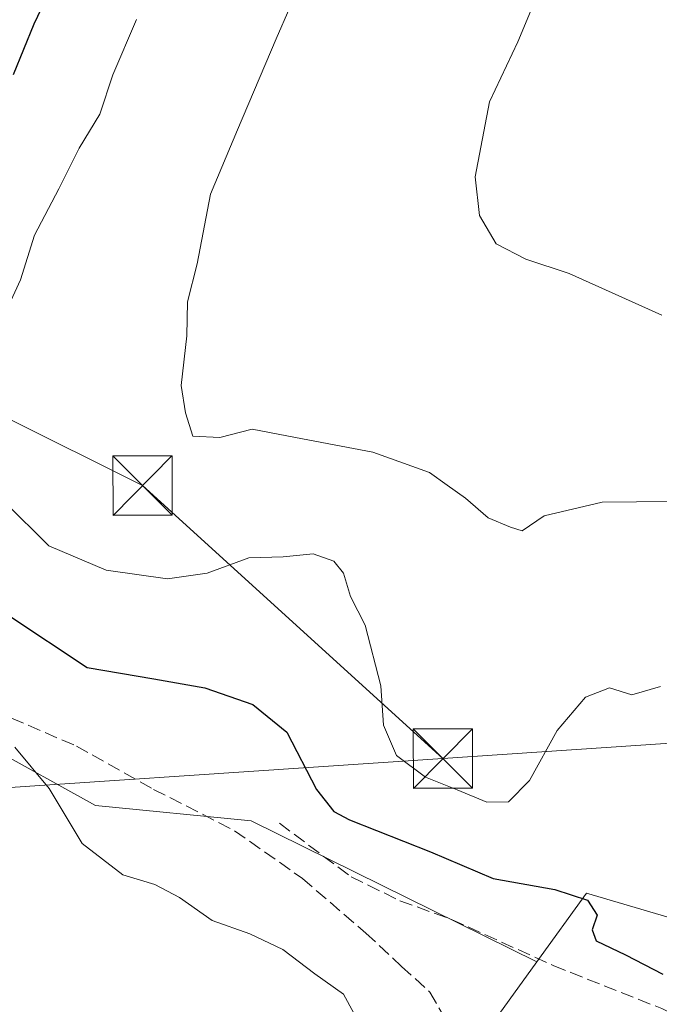
# Model space of a CAD drawing. Units: metres. Extents: x 573680 to 577142, y 4696435 to 4698786.
# Drawn here: x 576691 to 576772, y 4696980 to 4697104 of the extents above; entities that cross this region are included whole.
import ezdxf

# ---------------------------------------------------------------- set-up
doc = ezdxf.new("R2010")
doc.units = ezdxf.units.M
doc.header["$MEASUREMENT"] = 0
doc.linetypes.add('DGN Style 3', pattern=[2.307223458686699, 1.648016756204785, -0.6592067024819142])
for name, color, linetype, lineweight in [('Arbolado forestal CxS', 92, 'Continuous', 0), ('Comarca CxS', 21, 'Continuous', 0), ('Comunidad Autónoma CxS', 142, 'Continuous', 0), ('Corriente artificial lineal', 4, 'DGN Style 3', 13), ('Curva de nivel maestra', 30, 'Continuous', 30), ('Curva de nivel normal', 30, 'Continuous', 0), ('Instalación deportiva CxS', 7, 'Continuous', 0), ('Matorral CxS', 135, 'Continuous', 0), ('Municipio CxS', 4, 'Continuous', 0), ('Núcleo urbano CxS', 7, 'Continuous', 0), ('Provincia CxS', 1, 'Continuous', 0), ('Senda', 7, 'DGN Style 3', 0), ('Tendido', 6, 'Continuous', 0), ('Torre de tendido puntual', 7, 'Continuous', 0)]:
    doc.layers.add(name, color=color, linetype=linetype, lineweight=lineweight)

# ---------------------------------------------------------------- blocks, each defined once
blk = doc.blocks.new('5TTEND')
at = {"layer": 'Instalación deportiva CxS', "color": 7, "linetype": 'Continuous', "lineweight": 0}
for p, q in [((-0.375, 0.3754), (0.375, -0.3746)), ((0.3720000000000001, 0.3784000000000001), (-0.3720000000000001, -0.3776))]:
    blk.add_line(p, q, dxfattribs=at)
at = {"layer": 'Instalación deportiva CxS', "color": 7, "linetype": 'Continuous', "lineweight": 0, "flags": 128}
blk.add_lwpolyline([(-0.375, -0.3746), (0.375, -0.3746), (0.375, 0.3754), (-0.375, 0.3754), (-0.3720000000000001, -0.3776)], dxfattribs=at)

msp = doc.modelspace()

# ---------------------------------------------------------------- linework, layer by layer
at = {"layer": 'Arbolado forestal CxS', "color": 92, "linetype": 'Continuous', "lineweight": 0}
for points in [[(576502.0767000001, 4697126.588500001, 349.6159000000043), (576508.9392999997, 4697125.754899999, 348.9658999999957), (576541.9543000003, 4697121.897700001, 353.6875), (576572.4321, 4697105.763699999, 355.1836000000039), (576615.9464999996, 4697076.142100001, 352.7427000000025), (576630.9439000003, 4697065.0911, 349.3340000000026), (576638.0107000005, 4697051.170700001, 341.1410000000033), (576645.9929000001, 4697056.979499999, 340.7452999999951), (576656.1599000003, 4697061.410300001, 342.6839999999939), (576657.4429000001, 4697052.3259, 344.5210999999982), (576658.0437000003, 4697048.0723, 344.8889999999956), (576686.9404999996, 4697012.343499999, 344.8561999999947), (576700.5204999996, 4697004.8323, 346.1766999999964), (576720.2034999998, 4697002.8991, 347.8834999999963), (576756.3095000006, 4696985.0351, 348.9425999999949)], [(576782.1875, 4696987.978700001, 350.591499999995), (576762.5800999999, 4696993.7171, 350.4615999999951), (576756.3095000006, 4696985.0351, 348.9425999999949), (576720.2034999998, 4697002.8991, 347.8834999999963), (576700.5204999996, 4697004.8323, 346.1766999999964), (576686.9404999996, 4697012.343499999, 344.8561999999947), (576658.0437000003, 4697048.0723, 344.8889999999956), (576657.4429000001, 4697052.3259, 344.5210999999982), (576656.1599000003, 4697061.410300001, 342.6839999999939), (576645.9929000001, 4697056.979499999, 340.7452999999951), (576638.0107000005, 4697051.170700001, 341.1410000000033), (576630.9439000003, 4697065.0911, 349.3340000000026), (576615.9464999996, 4697076.142100001, 352.7427000000025), (576572.4321, 4697105.763699999, 355.1836000000039), (576541.9543000003, 4697121.897700001, 353.6875), (576508.9392999997, 4697125.754899999, 348.9658999999957)], [(576927.5727000004, 4696803.8191, 336.7271999999939), (576930.4184999998, 4696822.033100001, 339.0858000000007), (576934.7515000004, 4696849.764900001, 342.485400000005), (576919.4448999995, 4696851.1985, 342.6346000000049), (576898.4035, 4696860.7623, 342.4372000000003), (576892.6651, 4696869.372099999, 342.9961999999941), (576881.9084999999, 4696875.8277, 341.5577000000048), (576881.5405000001, 4696876.0485, 341.5084000000061), (576881.5301000001, 4696876.357899999, 341.5742000000027), (576881.1838999996, 4696886.5877, 343.1512999999977), (576868.2730999999, 4696932.9783, 350.543399999995), (576866.7323000003, 4696931.609099999, 350.0935999999929), (576859.6633000001, 4696925.327299999, 347.6526000000013), (576853.9249, 4696917.196900001, 344.6610999999975), (576845.3152999999, 4696921.022100001, 344.1882000000041), (576836.7093000002, 4696931.0657, 344.2479000000022), (576831.9253000002, 4696943.9801, 346.6391000000003), (576831.4461000003, 4696956.890500001, 347.8712999999989), (576815.6640999997, 4696961.674500001, 348.6141999999964), (576785.5340999998, 4696983.194700001, 351.1886999999988), (576782.1875, 4696987.978700001, 350.591499999995), (576762.5800999999, 4696993.7171, 350.4615999999951), (576756.3095000006, 4696985.0351, 348.9425999999949)]]:
    msp.add_polyline3d(points, dxfattribs=at)
at = {"layer": 'Comarca CxS', "color": 21, "linetype": 'Continuous', "lineweight": 0}
msp.add_3dface([(577132.2500005754, 4696472.359983013), (573704.06000055, 4696435.329983012), (573679.6800005509, 4698748.45998299), (577106.7200005776, 4698785.529982988)], dxfattribs=at)
at = {"layer": 'Comunidad Autónoma CxS', "color": 142, "linetype": 'Continuous', "lineweight": 0}
msp.add_3dface([(577132.2500005754, 4696472.359983013), (573704.06000055, 4696435.329983012), (573679.6800005509, 4698748.45998299), (577106.7200005776, 4698785.529982988)], dxfattribs=at)
at = {"layer": 'Corriente artificial lineal', "color": 4, "linetype": 'DGN Style 3', "lineweight": 13}
msp.add_polyline3d([(576723.7701000003, 4697002.5701, 348.414300000004), (576732.8501000004, 4696995.790100001, 348.3515999999945), (576739.0000999998, 4696992.770099999, 348.3512000000046), (576745.5301000001, 4696990.4101, 348.7752000000037), (576758.3901000004, 4696984.5801, 349.0139999999956), (576772.0900999998, 4696979.140100001, 348.8867999999929), (576777.9901000002, 4696976.2601, 348.6398000000045), (576783.7301000003, 4696973.0601, 348.3105999999971), (576796.4101, 4696965.3201, 348.0639999999985), (576803.9700999996, 4696960.970100001, 347.8755999999994), (576811.7701000003, 4696957.130100001, 347.5443999999989), (576836.2001, 4696947.120100001, 346.5700999999972)], dxfattribs=at)
at = {"layer": 'Curva de nivel maestra', "color": 30, "linetype": 'Continuous', "lineweight": 30, "elevation": 350, "flags": 128}
for points in [[(576695.9500000002, 4697110.380100001), (576692.7400000002, 4697103.620100001), (576690.1200000001, 4697097.220100001)], [(576689.5499999998, 4697028.850099999), (576699.4699999997, 4697022.2601), (576707.8899999997, 4697020.8301), (576714.3600000005, 4697019.6801), (576720.4100000003, 4697017.600099999), (576724.7000000002, 4697014.0801), (576728.4600000001, 4697006.840100001), (576730.6399999997, 4697004.050100001), (576732.6200000001, 4697003.0001), (576742.8799999999, 4696998.950099999), (576750.7699999996, 4696995.600099999), (576758.5999999996, 4696994.200099999), (576762.7300000004, 4696992.840100001), (576763.9199999999, 4696990.960100001), (576763.29, 4696989.100099999), (576763.7999999998, 4696987.720100001), (576767.5099999999, 4696985.940099999), (576772.2300000004, 4696983.4801)]]:
    msp.add_lwpolyline(points, dxfattribs=at)
at = {"layer": 'Curva de nivel normal', "color": 30, "linetype": 'Continuous', "lineweight": 0, "flags": 128}
for points, elevation in [([(576772.1100000005, 4697066.8201), (576760.4000000004, 4697072.110099999), (576754.9000000004, 4697073.9301), (576751.1500000004, 4697075.850099999), (576749.0599999996, 4697079.450099999), (576748.5300000003, 4697084.3201), (576750.3099999996, 4697093.8201), (576753.8899999997, 4697101.390100001), (576756.1299999999, 4697106.800100001), (576756.7800000003, 4697111.1601), (576758.3899999997, 4697115.340100001), (576761.75, 4697120.620100001), (576764.8799999999, 4697125.280099999), (576770.8600000005, 4697131.940099999), (576776.9600000001, 4697141.610099999)], 365.0000000000001), ([(576726.8200000003, 4697109.7601), (576723.3600000005, 4697101.780099999), (576718.4600000001, 4697090.280099999), (576715.0800000001, 4697082.1501), (576713.3799999999, 4697073.340100001), (576712.1600000003, 4697068.5001), (576712.0599999996, 4697064.200099999), (576711.3700000001, 4697057.920100001), (576711.8899999997, 4697054.4801), (576712.8200000003, 4697051.540100001), (576716.2400000002, 4697051.340100001), (576720.3099999996, 4697052.4001), (576725.8200000003, 4697051.340100001), (576735.5800000001, 4697049.5001), (576742.75, 4697046.920100001), (576744.9699999997, 4697045.340100001), (576747.3099999996, 4697043.6801), (576750.1500000004, 4697041.1801), (576752.9699999997, 4697040.0001), (576754.4400000004, 4697039.5601), (576757.25, 4697041.440099999), (576764.5800000001, 4697043.200099999), (576773.2400000002, 4697043.2501)], 360), ([(576705.7199999997, 4697104.220100001), (576702.7000000002, 4697097.2301), (576701.0700000003, 4697092.2401), (576698.4500000002, 4697087.960100001), (576695.9000000004, 4697082.8201), (576692.8099999996, 4697076.950099999), (576691.0599999996, 4697071.280099999), (576688.8899999997, 4697066.620100001)], 355), ([(576689.0300000003, 4697043.2301), (576694.6100000005, 4697037.640100001), (576701.8600000005, 4697034.5601), (576709.6299999999, 4697033.4801), (576714.6200000001, 4697034.220100001), (576719.9199999999, 4697036.1501), (576724.25, 4697036.2601), (576728.0300000003, 4697036.6501), (576730.6600000003, 4697035.720100001), (576731.8700000001, 4697034.190099999), (576732.7599999999, 4697031.2301), (576734.5999999996, 4697027.620100001), (576736.5700000003, 4697019.960100001), (576736.9299999997, 4697014.960100001), (576738.5599999996, 4697011.1501), (576742.2300000004, 4697008.390100001), (576746.25, 4697006.8101), (576750, 4697005.2301), (576752.7300000004, 4697005.280099999), (576755.3799999999, 4697007.960100001), (576758.8899999997, 4697014.290100001), (576762.4800000004, 4697018.5001), (576765.4800000004, 4697019.720100001), (576768.3099999996, 4697018.8201), (576771.9299999997, 4697019.870100001)], 355), ([(576734.25, 4696976.620100001), (576731.8600000005, 4696980.970100001), (576728.2400000002, 4696983.550100001), (576724.2100000001, 4696986.620100001), (576720.0499999998, 4696988.610099999), (576715.25, 4696990.2601), (576711.1600000003, 4696993.200099999), (576708.0199999996, 4696994.8301), (576703.9600000001, 4696996.0601), (576698.8600000005, 4697000.0001), (576694.6500000004, 4697006.9901), (576690.3099999996, 4697012.210100001)], 345.0000000000001)]:
    msp.add_lwpolyline(points, dxfattribs=dict(at, elevation=elevation))
at = {"layer": 'Matorral CxS', "color": 135, "linetype": 'Continuous', "lineweight": 0, "extrusion": (-0.086299034188928, -0.1194857596960849, 0.9890781717983204), "elevation": -610651.2061634157, "flags": 128}
msp.add_lwpolyline([(-2282561.814415804, 4100162.563855772), (-2282561.814415804, 4100130.44539994)], dxfattribs=at)
at = {"layer": 'Matorral CxS', "color": 135, "linetype": 'Continuous', "lineweight": 0}
for points in [[(576502.0767000001, 4697126.588500001, 349.6159000000043), (576508.9392999997, 4697125.754899999, 348.9658999999957), (576541.9543000003, 4697121.897700001, 353.6875), (576572.4321, 4697105.763699999, 355.1836000000039), (576615.9464999996, 4697076.142100001, 352.7427000000025), (576630.9439000003, 4697065.0911, 349.3340000000026), (576638.0107000005, 4697051.170700001, 341.1410000000033), (576645.9929000001, 4697056.979499999, 340.7452999999951), (576656.1599000003, 4697061.410300001, 342.6839999999939), (576657.4429000001, 4697052.3259, 344.5210999999982), (576658.0437000003, 4697048.0723, 344.8889999999956), (576686.9404999996, 4697012.343499999, 344.8561999999947), (576700.5204999996, 4697004.8323, 346.1766999999964), (576720.2034999998, 4697002.8991, 347.8834999999963), (576756.3095000006, 4696985.0351, 348.9425999999949)], [(576572.4321, 4697105.763699999, 355.1836000000039), (576615.9464999996, 4697076.142100001, 352.7427000000025), (576630.9439000003, 4697065.0911, 349.3340000000026), (576638.0107000005, 4697051.170700001, 341.1410000000033), (576645.9929000001, 4697056.979499999, 340.7452999999951), (576656.1599000003, 4697061.410300001, 342.6839999999939), (576657.4429000001, 4697052.3259, 344.5210999999982), (576658.0437000003, 4697048.0723, 344.8889999999956), (576686.9404999996, 4697012.343499999, 344.8561999999947), (576700.5204999996, 4697004.8323, 346.1766999999964), (576720.2034999998, 4697002.8991, 347.8834999999963), (576756.3095000006, 4696985.0351, 348.9425999999949), (576737.7093000002, 4696959.282099999, 344.2085999999982)]]:
    msp.add_polyline3d(points, dxfattribs=at)
at = {"layer": 'Municipio CxS', "color": 4, "linetype": 'Continuous', "lineweight": 0}
msp.add_3dface([(577132.2500005754, 4696472.359983013), (573704.06000055, 4696435.329983012), (573679.6800005509, 4698748.45998299), (577106.7200005776, 4698785.529982988)], dxfattribs=at)
at = {"layer": 'Núcleo urbano CxS', "color": 7, "linetype": 'Continuous', "lineweight": 0, "extrusion": (-0.086299034188928, -0.1194857596960849, 0.9890781717983204), "elevation": -610651.2061634157, "flags": 128}
msp.add_lwpolyline([(-2282561.814415804, 4100162.563855772), (-2282561.814415804, 4100130.44539994)], dxfattribs=at)
at = {"layer": 'Núcleo urbano CxS', "color": 7, "linetype": 'Continuous', "lineweight": 0}
for points in [[(576774.5365000004, 4696916.238100001, 338.2639000000054), (576755.4039000003, 4696931.544299999, 341.9621999999945), (576745.8399, 4696943.979699999, 344.6379000000015), (576737.7093000002, 4696959.282099999, 344.2085999999982), (576756.3095000006, 4696985.0351, 348.9425999999949), (576762.5800999999, 4696993.7171, 350.4615999999951), (576782.1875, 4696987.978700001, 350.591499999995)], [(576927.5727000004, 4696803.8191, 336.7271999999939), (576930.4184999998, 4696822.033100001, 339.0858000000007), (576934.7515000004, 4696849.764900001, 342.485400000005), (576919.4448999995, 4696851.1985, 342.6346000000049), (576898.4035, 4696860.7623, 342.4372000000003), (576892.6651, 4696869.372099999, 342.9961999999941), (576881.9084999999, 4696875.8277, 341.5577000000048), (576881.5405000001, 4696876.0485, 341.5084000000061), (576881.5301000001, 4696876.357899999, 341.5742000000027), (576881.1838999996, 4696886.5877, 343.1512999999977), (576868.2730999999, 4696932.9783, 350.543399999995), (576866.7323000003, 4696931.609099999, 350.0935999999929), (576859.6633000001, 4696925.327299999, 347.6526000000013), (576853.9249, 4696917.196900001, 344.6610999999975), (576845.3152999999, 4696921.022100001, 344.1882000000041), (576836.7093000002, 4696931.0657, 344.2479000000022), (576831.9253000002, 4696943.9801, 346.6391000000003), (576831.4461000003, 4696956.890500001, 347.8712999999989), (576815.6640999997, 4696961.674500001, 348.6141999999964), (576785.5340999998, 4696983.194700001, 351.1886999999988), (576782.1875, 4696987.978700001, 350.591499999995), (576762.5800999999, 4696993.7171, 350.4615999999951), (576756.3095000006, 4696985.0351, 348.9425999999949)]]:
    msp.add_polyline3d(points, dxfattribs=at)
at = {"layer": 'Provincia CxS', "color": 1, "linetype": 'Continuous', "lineweight": 0}
msp.add_3dface([(577132.2500005754, 4696472.359983013), (573704.06000055, 4696435.329983012), (573679.6800005509, 4698748.45998299), (577106.7200005776, 4698785.529982988)], dxfattribs=at)
at = {"layer": 'Senda', "color": 7, "linetype": 'DGN Style 3', "lineweight": 0}
msp.add_polyline3d([(576668.4502999998, 4697027.3563, 345.5117999999929), (576671.7531000003, 4697024.4849, 345.8540999999968), (576678.7380999997, 4697020.674900001, 345.9719000000041), (576687.7868999997, 4697016.785499999, 346.1144000000059), (576698.1057000002, 4697012.340500001, 347.0810000000056), (576707.8689000001, 4697006.863500001, 347.2030999999988), (576718.1083000004, 4697001.6249, 347.293399999995), (576726.6807000004, 4696995.592300001, 347.4372000000003), (576734.6977000004, 4696988.686699999, 347.203800000003), (576739.2220999999, 4696984.479699999, 347.3592000000062), (576742.7938999999, 4696981.225299999, 348.007500000007), (576744.4609000003, 4696978.2885, 348.2777999999962), (576745.8894999997, 4696974.6373, 348.0529999999999), (576746.6039000005, 4696971.303500001, 347.6114999999991), (576748.5088999998, 4696963.4453, 346.1570999999968), (576749.3821, 4696956.460300001, 345.0507999999973), (576750.8108999999, 4696950.5865, 344.3390000000072), (576752.1601, 4696944.9509, 343.4284999999945), (576754.6209000006, 4696941.537900001, 342.8512999999948), (576755.8141000001, 4696940.668299999, 342.6542000000045), (576759.3038999997, 4696938.124700001, 342.1573000000063), (576764.5427000001, 4696935.029100001, 342.0947000000015), (576776.4489000002, 4696929.155300001, 341.5905000000057)], dxfattribs=at)
at = {"layer": 'Tendido', "color": 6, "linetype": 'Continuous', "lineweight": 0}
for points in [[(576744.4423000002, 4697010.742799999, 358.1552999999985), (576706.4611999998, 4697045.273700001, 360.2146000000066), (576619.0872999998, 4697088.893800001, 358.7967999999965), (576491.4521000005, 4697153.584600001, 358.1331999999966), (576367.9442999996, 4697216.290999999, 361.6860000000015), (576188.8174999999, 4697308.408100001, 364.5296999999992)], [(577126.0351, 4697035.4704, 383.9505000000063), (577015.1116000004, 4697028.522800001, 383.5838999999978), (576939.2290000003, 4697023.125299999, 379.0136000000057), (576855.1584000001, 4697018.221100001, 367.1573000000063), (576744.4423000002, 4697010.742799999, 358.1552999999985)], [(576744.4423000002, 4697010.742799999, 358.1552999999985), (576598.5300000003, 4697000.99, 343.9762999999948), (576500.7331999998, 4696886.6689, 322.661500000002), (576456.3055999996, 4696834.114399999, 319.7271000000038), (576417.3189000003, 4696788.712200001, 319.4314000000013), (576376.8415000001, 4696741.540200001, 318.857799999998), (576342.7660999997, 4696701.925100001, 320.4214999999967)]]:
    msp.add_polyline3d(points, dxfattribs=at)

# ---------------------------------------------------------------- block references
at = {"layer": 'Torre de tendido puntual', "color": 7, "linetype": 'Continuous', "lineweight": 0, "xscale": 10, "yscale": 10, "zscale": 10}
for p in [(576706.4611999998, 4697045.273700001, 360.2146000000066), (576744.4423000002, 4697010.742799999, 358.1552999999985)]:
    msp.add_blockref('5TTEND', p, dxfattribs=at)

doc.saveas('drawing.dxf')
